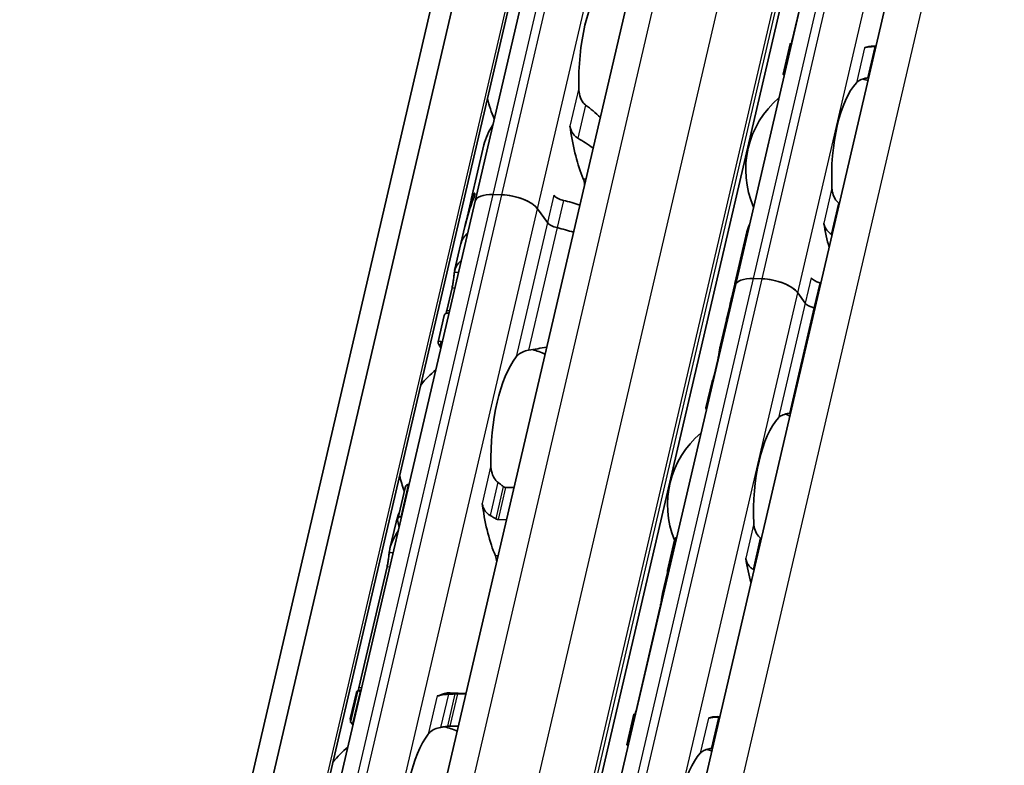
# Model space of a CAD drawing. Units: millimetres. Extents: x 0 to 1682, y 0 to 1188.
# Drawn here: x 1498 to 1540, y 747 to 778 of the extents above; entities that cross this region are included whole.
import ezdxf

# ---------------------------------------------------------------- set-up
doc = ezdxf.new("R2010")
doc.units = ezdxf.units.MM
doc.header["$LTSCALE"] = 2
doc.layers.add('Visible', color=7, linetype='Continuous', lineweight=35)
doc.layers.add('Visible narrow', color=7, linetype='Continuous', lineweight=25)

msp = doc.modelspace()

# ---------------------------------------------------------------- linework, layer by layer
at = {"layer": 'Visible'}
for p, q in [((1414.0108, 339.3859), (1576.2853, 1035.5901)), ((1412.8335, 338.1477), (1575.1079, 1034.3519)), ((1416.1494, 338.3131), (1578.4238, 1034.5173)), ((1423.5504, 348.835), (1581.4947, 1026.4619)), ((1429.8799, 347.9876), (1587.8072, 1025.5413)), ((1433.0917, 342.779), (1591.4485, 1022.1752)), ((1517.3592, 770.4521), (1535.9167, 850.0688)), ((1528.3568, 766.9032), (1534.955, 795.2114)), ((1531.7693, 781.586), (1530.7594, 777.2529)), ((1530.3727, 775.8184), (1530.6722, 777.1031)), ((1534.3019, 776.9998), (1534.186, 777.0033)), ((1517.7348, 772.8313), (1517.199, 770.5325)), ((1498.8018, 690.8353), (1517.3592, 770.4521)), ((1517.1784, 770.444), (1516.937, 769.4082)), ((1517.3059, 770.584), (1517.2374, 770.586)), ((1518.4897, 770.7273), (1518.1224, 770.7383)), ((1518.4897, 770.7273), (1518.1224, 770.7383)), ((1520.4191, 769.5548), (1519.9972, 770.1359)), ((1520.4191, 769.5548), (1519.9972, 770.1359)), ((1516.9335, 769.3935), (1516.766, 768.6747)), ((1528.8434, 769.1555), (1528.3493, 767.0355)), ((1516.766, 768.6747), (1516.4979, 767.5247)), ((1529.4872, 767.1784), (1529.1199, 767.1894)), ((1529.4872, 767.1784), (1529.1199, 767.1894)), ((1516.3901, 766.7954), (1516.1671, 765.839)), ((1521.7586, 738.595), (1528.3568, 766.9032)), ((1528.3287, 766.9471), (1528.1216, 766.0589)), ((1528.388, 767.0373), (1528.3646, 767.038)), ((1531.3073, 766.1564), (1530.9947, 766.5871)), ((1531.3073, 766.1564), (1530.9947, 766.5871)), ((1528.1184, 766.045), (1527.9814, 765.457)), ((1516.058, 765.637), (1515.7972, 764.5182)), ((1527.9781, 765.4432), (1527.7282, 764.3711)), ((1527.6147, 763.7615), (1527.4603, 763.0989)), ((1527.3724, 762.8444), (1527.1129, 761.7309)), ((1514.5721, 758.4944), (1514.5498, 758.4951)), ((1519.0049, 758.3624), (1518.646, 758.3731)), ((1514.0915, 757.0269), (1514.4007, 758.3537)), ((1514.2337, 757.1391), (1514.256, 757.1384)), ((1514.0233, 756.9079), (1513.7625, 755.7891)), ((1518.3299, 757.0171), (1518.6889, 757.0065)), ((1525.4891, 754.8663), (1525.7886, 756.1511)), ((1513.6438, 755.0132), (1512.4556, 749.9156)), ((1525.492, 754.7769), (1525.2848, 753.8879)), ((1525.1711, 753.2779), (1524.1612, 748.9448)), ((1512.3465, 749.7137), (1512.0857, 748.5948)), ((1512.0957, 748.4642), (1512.4049, 749.7911)), ((1512.5171, 749.7743), (1512.5394, 749.7736)), ((1516.3091, 749.6976), (1516.9806, 749.6776)), ((1516.6133, 749.6523), (1516.9722, 749.6416)), ((1512.2233, 748.4176), (1512.201, 748.4183)), ((1523.7745, 747.5102), (1524.074, 748.7949)), ((1527.5878, 748.6951), (1527.7037, 748.6916)), ((1516.6562, 748.2857), (1516.2972, 748.2964))]:
    msp.add_line(p, q, dxfattribs=at)
for centre, radius, start, end in [((1532.7441, 771.7939), 3.95, 72.00958, 75.36928), ((1522.2738, 775.7852), 4.5, 192.77994, 204.26192), ((1532.7441, 771.7939), 3.95, 130.07423, 203.68477), ((1518.5624, 759.8618), 4.5, 67.0094, 74.20307), ((1518.5624, 759.8618), 4.5, 129.49708, 140.97906), ((1529.445, 757.6398), 3.95, 72.00958, 75.36928), ((1529.445, 757.6398), 3.95, 130.07423, 202.19586), ((1518.5624, 759.8618), 4.5, 192.77994, 201.3329), ((1514.8509, 743.9385), 4.5, 67.0094, 74.20307), ((1514.8509, 743.9385), 4.5, 129.49708, 140.97906), ((1526.146, 743.4857), 3.95, 72.00958, 75.36928)]:
    msp.add_arc(centre, radius, start, end, dxfattribs=at)
for centre, major_axis, ratio, start_param, end_param in [((1523.5595, 775.7469), (-0.1369, -4.598), 0.3949216, 3.6417255, 4.8377923), ((1530.5861, 771.8581), (0.1562, 5.2477), 0.3949216, 0.003603, 0.0236873), ((1534.0298, 771.7556), (0.1562, 5.2477), 0.3949216, 0, 0.1768132), ((1534.1583, 776.6425), (2.7515, 0.0556), 0.1240604, 1.5238749, 1.5357284), ((1534.0298, 771.7556), (-0.1205, -4.0482), 0.3949216, 3.5699274, 4.9095903), ((1533.9464, 775.4725), (2.2144, 0.3289), 0.0836532, 1.5464954, 1.5616808), ((1521.2042, 773.3031), (-0.0149, -0.4998), 0.3949216, 1.9810568, 2.2610312), ((1523.5595, 775.7469), (-0.1726, -5.7974), 0.3949216, 5.1226494, 5.570151), ((1521.7909, 771.0322), (0.0149, 0.4998), 0.3949216, 4.9643798, 5.570151), ((1520.115, 766.5231), (0.3374, -6.3882), 0.5372539, 3.9995384, 4.2181938), ((1520.8305, 769.5927), (-3.6521, 0.8512), 0.4182262, 6.2097395, 6.2831853), ((1520.8511, 769.6812), (-3.6521, 0.8512), 0.4182262, 6.1186984, 6.3121479), ((1518.5279, 770.1797), (-1.1687, 0.2724), 0.4182262, 5.1621735, 6.2831853), ((1518.5279, 770.1797), (-1.1687, 0.2724), 0.4182262, 5.1621735, 6.2831853), ((1518.8952, 770.1687), (-1.1687, 0.2724), 0.4182262, 3.5913771, 5.1621735), ((1518.8952, 770.1687), (1.1687, -0.2724), 0.4182262, 0.4497845, 2.0205808), ((1521.1463, 770.6912), (0.4869, -0.1135), 0.4182262, 3.5913771, 4.6986989), ((1520.6861, 768.9735), (-3.6521, 0.8512), 0.4182262, 4.505212, 4.6986989), ((1520.1088, 766.4965), (-0.3018, 6.4835), 0.5296906, 0.929642, 1.0818318), ((1520.8782, 769.5412), (-0.4869, 0.1135), 0.4182262, 0.4497845, 1.5571062), ((1520.8782, 769.5412), (0.4869, -0.1135), 0.4182262, 3.5913771, 4.6986989), ((1520.4181, 767.8235), (-3.6521, 0.8512), 0.4182262, 4.505212, 4.6986989), ((1520.4181, 767.8235), (-3.6521, 0.8512), 0.4182262, 4.505212, 4.6986989), ((1534.0298, 771.7556), (-0.1562, -5.2477), 0.3949216, 5.1611119, 5.3931001), ((1520.4181, 767.8235), (-3.6521, 0.8512), 0.4182262, 5.977102, 6.2831853), ((1520.4181, 767.8235), (-3.6521, 0.8512), 0.4182262, 5.977102, 6.282426), ((1520.15, 766.6735), (-3.6521, 0.8512), 0.4182262, 5.977102, 6.321453), ((1531.4657, 766.3092), (-3.1165, 0.7264), 0.4182262, 6.132215, 6.3171277), ((1529.5254, 766.6308), (-1.1687, 0.2724), 0.4182262, 5.1621735, 6.2831853), ((1529.5254, 766.6308), (-1.1687, 0.2724), 0.4182262, 5.1621735, 6.2831853), ((1529.8928, 766.6199), (1.1687, -0.2724), 0.4182262, 0.4497845, 2.0205808), ((1529.8928, 766.6199), (-1.1687, 0.2724), 0.4182262, 3.5913771, 5.1621735), ((1532.0139, 767.2043), (0.4869, -0.1135), 0.4182262, 3.5913771, 4.6228991), ((1530.8376, 763.6144), (0.3047, -5.4074), 0.5414033, 4.0630469, 4.215939), ((1530.8317, 763.5889), (-0.2701, 5.4987), 0.5328196, 0.9440747, 1.0803729), ((1531.4451, 766.2207), (-3.1165, 0.7264), 0.4182262, 6.2376422, 6.2831853), ((1531.342, 765.7784), (-3.1165, 0.7264), 0.4182262, 4.6074055, 4.6228991), ((1531.7665, 766.1428), (0.4869, -0.1135), 0.4182262, 3.5913771, 4.6228991), ((1531.7665, 766.1428), (-0.4869, 0.1135), 0.4182262, 0.4497845, 1.4813064), ((1531.0946, 764.7168), (-3.1165, 0.7264), 0.4182262, 4.6074055, 4.6228991), ((1531.0946, 764.7168), (-3.1165, 0.7264), 0.4182262, 4.6074055, 4.6228991), ((1531.0946, 764.7168), (-3.1165, 0.7264), 0.4182262, 6.1302932, 6.2831853), ((1531.0946, 764.7168), (-3.1165, 0.7264), 0.4182262, 6.1302932, 6.2497846), ((1522.9898, 759.73), (7.075, -4.741), 0.1121323, 3.0781199, 3.3027592), ((1530.8472, 763.6553), (-3.1165, 0.7264), 0.4182262, 6.1302932, 6.2450947), ((1519.848, 759.8235), (0.1369, 4.598), 0.3949216, 0.5001328, 1.6961996), ((1531.5249, 757.5779), (-4.3902, 4.168), 0.0758297, 6.2306142, 6.4246479), ((1530.7307, 757.6015), (0.1205, 4.0482), 0.3949216, 0.4283348, 1.7679977), ((1517.4927, 757.3798), (0.0149, 0.4998), 0.3949216, 5.1226494, 5.4026239), ((1519.848, 759.8235), (0.1726, 5.7974), 0.3949216, 1.9810568, 2.4285583), ((1516.1288, 759.9342), (-0.1726, -5.7974), 0.3949216, 5.2669307, 5.3194287), ((1529.2403, 755.282), (-1.7219, 1.603), 0.3567235, 4.9229311, 4.9381164), ((1518.0794, 755.1089), (0.0149, 0.4998), 0.3949216, 4.9643798, 5.570151), ((1530.7307, 757.6015), (0.1562, 5.2477), 0.3949216, 2.0195192, 2.2515074), ((1527.287, 757.704), (-0.1562, -5.2477), 0.3949216, 5.3142378, 5.3343221), ((1528.7469, 753.4258), (2.266, -1.7402), 0.5013884, 1.7790864, 1.7909399), ((1512.4174, 744.0109), (0.1726, 5.7974), 0.3949216, 0.0184964, 0.0709944), ((1516.1365, 743.9002), (0.1726, 5.7974), 0.3949216, 0, 0.2152757), ((1515.7884, 750.0679), (-0.0149, -0.4998), 0.3949216, 0.0016623, 0.2152757), ((1519.2783, 743.8067), (7.075, -4.741), 0.1121323, 3.2614397, 3.3027603), ((1523.9879, 743.5499), (0.1562, 5.2477), 0.3949216, 0.003603, 0.0236873), ((1527.4316, 743.4474), (0.1562, 5.2477), 0.3949216, 0, 0.1768132), ((1527.5603, 748.3349), (-2.7491, -0.0555), 0.1239552, 4.6654984, 4.6773621), ((1516.1365, 743.9002), (0.1369, 4.598), 0.3949216, 0.5001328, 1.6961996), ((1527.4316, 743.4474), (0.1205, 4.0482), 0.3949216, 0.4283348, 1.7679977), ((1527.3482, 747.1641), (-2.2155, -0.3291), 0.0836939, 4.6880835, 4.7032615)]:
    msp.add_ellipse(centre, major_axis=major_axis, ratio=ratio, start_param=start_param, end_param=end_param, dxfattribs=at)
for points, knots in [([(1530.7323, 777.0949), (1530.7292, 777.0951), (1530.7263, 777.0953), (1530.706, 777.0967), (1530.6929, 777.0982), (1530.6752, 777.1009), (1530.6709, 777.1024), (1530.6741, 777.1046), (1530.6817, 777.1054), (1530.6932, 777.1058)], [0.070780368, 0.070780368, 0.070780368, 0.070780368, 0.071999028, 0.071999028, 0.079499802, 0.079499802, 0.088212861, 0.088212861, 0.09692592, 0.09692592, 0.09692592, 0.09692592]), ([(1534.2479, 776.9855), (1534.2203, 776.9851), (1534.1933, 776.9844), (1534.1671, 776.9835), (1534.1409, 776.9825), (1534.1155, 776.9813), (1534.0912, 776.9797), (1534.0669, 776.9782), (1534.0438, 776.9763), (1534.0219, 776.9741), (1534, 776.972), (1533.9794, 776.9695), (1533.96, 776.9667), (1533.9407, 776.9639), (1533.9226, 776.9608), (1533.9057, 776.9574), (1533.8888, 776.954), (1533.8732, 776.9502), (1533.8587, 776.946), (1533.8442, 776.9418), (1533.8309, 776.9373), (1533.819, 776.9323)], [0, 0, 0, 0, 0.1428571, 0.1428571, 0.1428571, 0.2857143, 0.2857143, 0.2857143, 0.4285714, 0.4285714, 0.4285714, 0.5714286, 0.5714286, 0.5714286, 0.7142857, 0.7142857, 0.7142857, 0.8571429, 0.8571429, 0.8571429, 1, 1, 1, 1]), ([(1530.3727, 775.8184), (1530.3712, 775.8119), (1530.3749, 775.8053), (1530.3908, 775.7948), (1530.4027, 775.7901), (1530.4217, 775.786), (1530.4243, 775.7854), (1530.427, 775.785)], [-0.023966386, -0.023966386, -0.023966386, -0.023966386, -0.014993591, -0.014993591, -0.007496795, -0.007496795, -0.00636476, -0.00636476, -0.00636476, -0.00636476]), ([(1533.4754, 775.4578), (1533.5109, 775.4965), (1533.5602, 775.5349), (1533.6859, 775.5993), (1533.7624, 775.6255), (1533.8756, 775.6502), (1533.9067, 775.6558), (1533.9391, 775.6607)], [0.317363471, 0.317363471, 0.317363471, 0.317363471, 0.346038104, 0.346038104, 0.374712737, 0.374712737, 0.384394739, 0.384394739, 0.384394739, 0.384394739]), ([(1522.0308, 774.5162), (1521.9944, 774.5437), (1521.9614, 774.5764), (1521.8676, 774.6917), (1521.8192, 774.7929), (1521.7567, 775.0076), (1521.7429, 775.1212), (1521.7408, 775.2254)], [0.023248373, 0.023248373, 0.023248373, 0.023248373, 0.036423936, 0.036423936, 0.067912874, 0.067912874, 0.099401812, 0.099401812, 0.099401812, 0.099401812]), ([(1521.4043, 773.4967), (1521.4143, 773.4666), (1521.4261, 773.4366), (1521.4762, 773.3312), (1521.5265, 773.2605), (1521.6198, 773.171), (1521.6605, 773.1399), (1521.7042, 773.115)], [-0.247581475, -0.247581475, -0.247581475, -0.247581475, -0.238235747, -0.238235747, -0.213779123, -0.213779123, -0.199394456, -0.199394456, -0.199394456, -0.199394456]), ([(1532.7114, 770.3935), (1532.685, 770.4145), (1532.6606, 770.4377), (1532.5754, 770.533), (1532.5258, 770.6222), (1532.4596, 770.8134), (1532.443, 770.9152), (1532.4384, 771.0091)], [0.026899302, 0.026899302, 0.026899302, 0.026899302, 0.036581304, 0.036581304, 0.065255937, 0.065255937, 0.09393057, 0.09393057, 0.09393057, 0.09393057]), ([(1517.1761, 770.2464), (1517.1835, 770.2679), (1517.1909, 770.2906), (1517.2097, 770.3513), (1517.2202, 770.3895), (1517.2358, 770.456), (1517.2415, 770.4875), (1517.2473, 770.5376), (1517.2476, 770.5563), (1517.2446, 770.5818), (1517.2404, 770.588), (1517.229, 770.5828), (1517.2218, 770.5712), (1517.2143, 770.5538)], [0.079597832, 0.079597832, 0.079597832, 0.079597832, 0.086382106, 0.086382106, 0.097660501, 0.097660501, 0.108938896, 0.108938896, 0.120217291, 0.120217291, 0.133670923, 0.133670923, 0.147124555, 0.147124555, 0.147124555, 0.147124555]), ([(1517.3066, 770.7711), (1517.3146, 770.7826), (1517.3226, 770.7903), (1517.3358, 770.7935), (1517.341, 770.7892), (1517.3463, 770.7715), (1517.3474, 770.7592), (1517.3452, 770.726), (1517.3419, 770.7052), (1517.3316, 770.661), (1517.3241, 770.6357), (1517.31, 770.5947), (1517.304, 770.5787), (1517.298, 770.5637)], [-0.1012753, -0.1012753, -0.1012753, -0.1012753, -0.091764936, -0.091764936, -0.082254572, -0.082254572, -0.074754599, -0.074754599, -0.067254627, -0.067254627, -0.059754655, -0.059754655, -0.054895313, -0.054895313, -0.054895313, -0.054895313]), ([(1532.0948, 769.5347), (1532.0992, 769.507), (1532.1052, 769.4799), (1532.1128, 769.4535), (1532.1204, 769.4271), (1532.1294, 769.4014), (1532.1399, 769.3764), (1532.1505, 769.3515), (1532.1624, 769.3271), (1532.1758, 769.3036), (1532.1893, 769.2801), (1532.2041, 769.2573), (1532.2203, 769.2354), (1532.2366, 769.2135), (1532.2543, 769.1925), (1532.2733, 769.1726), (1532.2923, 769.1528), (1532.3127, 769.134), (1532.3343, 769.1165), (1532.3559, 769.0991), (1532.3787, 769.0831), (1532.4026, 769.0687)], [0, 0, 0, 0, 0.1428571, 0.1428571, 0.1428571, 0.2857143, 0.2857143, 0.2857143, 0.4285714, 0.4285714, 0.4285714, 0.5714286, 0.5714286, 0.5714286, 0.7142857, 0.7142857, 0.7142857, 0.8571429, 0.8571429, 0.8571429, 1, 1, 1, 1]), ([(1516.3901, 766.7954), (1516.4029, 766.8507), (1516.4155, 766.9151), (1516.437, 767.0458), (1516.4459, 767.1119), (1516.4607, 767.2324), (1516.4672, 767.2939), (1516.4784, 767.3965), (1516.4831, 767.4377), (1516.487, 767.4656)], [-0.158041424, -0.158041424, -0.158041424, -0.158041424, -0.139310352, -0.139310352, -0.120579281, -0.120579281, -0.100389741, -0.100389741, -0.080200202, -0.080200202, -0.080200202, -0.080200202]), ([(1528.3003, 766.6973), (1528.3075, 766.7192), (1528.3149, 766.7422), (1528.3268, 766.7817), (1528.3316, 766.7982), (1528.336, 766.8143)], [0.078706811, 0.078706811, 0.078706811, 0.078706811, 0.08556654, 0.08556654, 0.090442934, 0.090442934, 0.090442934, 0.090442934]), ([(1528.3628, 766.9291), (1528.3651, 766.942), (1528.367, 766.954), (1528.3716, 766.9899), (1528.3722, 767.0086), (1528.3703, 767.0339), (1528.367, 767.0401), (1528.3578, 767.0347), (1528.3519, 767.0232), (1528.3457, 767.0057)], [0.103271409, 0.103271409, 0.103271409, 0.103271409, 0.108147803, 0.108147803, 0.119438434, 0.119438434, 0.132698324, 0.132698324, 0.145958213, 0.145958213, 0.145958213, 0.145958213]), ([(1527.9808, 765.4543), (1527.9808, 765.4544), (1527.9809, 765.4546), (1527.9815, 765.4583), (1527.9848, 765.47), (1527.99, 765.4863)], [0.131020955, 0.131020955, 0.131020955, 0.131020955, 0.131821008, 0.131821008, 0.144118813, 0.144118813, 0.144118813, 0.144118813]), ([(1515.9154, 764.2538), (1515.842, 764.3684), (1515.8009, 764.4509), (1515.7897, 764.562), (1515.8567, 764.5543), (1515.9737, 764.5073)], [-0.55505696, -0.55505696, -0.55505696, -0.55505696, -0.45903501, -0.45903501, -0.32192822, -0.32192822, -0.32192822, -0.32192822]), ([(1527.6147, 763.7615), (1527.6276, 763.8166), (1527.6407, 763.8809), (1527.6646, 764.0107), (1527.6754, 764.0763), (1527.6953, 764.1973), (1527.7055, 764.2595), (1527.7255, 764.3624), (1527.7354, 764.4032), (1527.7445, 764.4308)], [-0.161585946, -0.161585946, -0.161585946, -0.161585946, -0.142899137, -0.142899137, -0.124212329, -0.124212329, -0.10343489, -0.10343489, -0.082657452, -0.082657452, -0.082657452, -0.082657452]), ([(1519.0973, 763.8843), (1519.1352, 763.9335), (1519.1871, 763.9834), (1519.3197, 764.0697), (1519.4003, 764.1062), (1519.5297, 764.1439), (1519.5727, 764.154), (1519.6174, 764.162)], [0.120532718, 0.120532718, 0.120532718, 0.120532718, 0.152021656, 0.152021656, 0.183510594, 0.183510594, 0.196686157, 0.196686157, 0.196686157, 0.196686157]), ([(1527.4034, 762.8979), (1527.4086, 762.9125), (1527.4143, 762.9294), (1527.4332, 762.9908), (1527.4474, 763.0438), (1527.4603, 763.0989)], [-0.188728758, -0.188728758, -0.188728758, -0.188728758, -0.180300045, -0.180300045, -0.161613237, -0.161613237, -0.161613237, -0.161613237]), ([(1527.1316, 761.6443), (1527.1199, 761.6713), (1527.1132, 761.6935), (1527.109, 761.7437), (1527.1257, 761.7583), (1527.1584, 761.7589)], [-0.421817284, -0.421817284, -0.421817284, -0.421817284, -0.388425958, -0.388425958, -0.323766068, -0.323766068, -0.323766068, -0.323766068]), ([(1530.1763, 761.3038), (1530.2118, 761.3424), (1530.2611, 761.3808), (1530.3868, 761.4452), (1530.4633, 761.4714), (1530.5765, 761.4961), (1530.6076, 761.5018), (1530.64, 761.5066)], [0.11171645, 0.11171645, 0.11171645, 0.11171645, 0.140391083, 0.140391083, 0.169065716, 0.169065716, 0.178747718, 0.178747718, 0.178747718, 0.178747718]), ([(1518.3193, 758.5929), (1518.2829, 758.6203), (1518.2499, 758.6531), (1518.1562, 758.7684), (1518.1077, 758.8696), (1518.0452, 759.0843), (1518.0314, 759.1978), (1518.0293, 759.3021)], [0.243182902, 0.243182902, 0.243182902, 0.243182902, 0.256358466, 0.256358466, 0.287847404, 0.287847404, 0.319336342, 0.319336342, 0.319336342, 0.319336342]), ([(1514.5498, 758.4951), (1514.5268, 758.4957), (1514.5038, 758.4899), (1514.4642, 758.4671), (1514.4474, 758.4504), (1514.4192, 758.4103), (1514.4076, 758.383), (1514.4007, 758.3537)], [-0.070309255, -0.070309255, -0.070309255, -0.070309255, -0.062816389, -0.062816389, -0.055323522, -0.055323522, -0.045936057, -0.045936057, -0.045936057, -0.045936057]), ([(1518.646, 758.3731), (1518.6333, 758.3735), (1518.6203, 758.3758), (1518.5948, 758.384), (1518.5822, 758.39), (1518.5627, 758.4021), (1518.5556, 758.4073), (1518.5487, 758.4129)], [0.075784492, 0.075784492, 0.075784492, 0.075784492, 0.079915248, 0.079915248, 0.084046003, 0.084046003, 0.086609452, 0.086609452, 0.086609452, 0.086609452]), ([(1517.6544, 757.6935), (1517.6596, 757.6756), (1517.6656, 757.6566), (1517.6721, 757.6366), (1517.6786, 757.6166), (1517.6856, 757.5955), (1517.6928, 757.5733)], [0, 0, 0, 0, 0.5, 0.5, 0.5, 1, 1, 1, 1]), ([(1517.6928, 757.5733), (1517.7028, 757.5432), (1517.7146, 757.5133), (1517.7647, 757.4079), (1517.815, 757.3372), (1517.9083, 757.2476), (1517.949, 757.2166), (1517.9927, 757.1917)], [-0.070853842, -0.070853842, -0.070853842, -0.070853842, -0.061508114, -0.061508114, -0.03705149, -0.03705149, -0.022666823, -0.022666823, -0.022666823, -0.022666823]), ([(1514.0915, 756.9395), (1514.0861, 756.9651), (1514.085, 756.9926), (1514.0943, 757.0439), (1514.1046, 757.0676), (1514.1313, 757.1022), (1514.1479, 757.1164), (1514.1877, 757.1352), (1514.2108, 757.1398), (1514.2337, 757.1391)], [0.09801257, 0.09801257, 0.09801257, 0.09801257, 0.106983122, 0.106983122, 0.115953675, 0.115953675, 0.123447745, 0.123447745, 0.130941816, 0.130941816, 0.130941816, 0.130941816]), ([(1517.9927, 757.1917), (1518.0327, 757.1691), (1518.0725, 757.1459), (1518.1122, 757.1222), (1518.1519, 757.0984), (1518.1914, 757.0741), (1518.2308, 757.0493)], [0, 0, 0, 0, 0.5, 0.5, 0.5, 1, 1, 1, 1]), ([(1518.2308, 757.0493), (1518.2463, 757.0395), (1518.2627, 757.0317), (1518.2794, 757.0263), (1518.2961, 757.0208), (1518.3131, 757.0176), (1518.3299, 757.0171)], [0, 0, 0, 0, 0.5, 0.5, 0.5, 1, 1, 1, 1]), ([(1529.4123, 756.2394), (1529.3859, 756.2604), (1529.3616, 756.2836), (1529.2763, 756.3789), (1529.2267, 756.4682), (1529.1605, 756.6593), (1529.1439, 756.7611), (1529.1393, 756.855)], [0.232546323, 0.232546323, 0.232546323, 0.232546323, 0.242228325, 0.242228325, 0.270902958, 0.270902958, 0.299577591, 0.299577591, 0.299577591, 0.299577591]), ([(1513.7325, 755.6166), (1513.7345, 755.6336), (1513.7367, 755.6505), (1513.7826, 755.9568), (1513.9208, 756.2631), (1514.1154, 756.535)], [0.7247661, 0.7247661, 0.7247661, 0.7247661, 0.73267347, 0.73267347, 0.86694501, 0.86694501, 0.86694501, 0.86694501]), ([(1525.8792, 756.2737), (1525.8761, 756.2723), (1525.873, 756.2708), (1525.8501, 756.2582), (1525.8334, 756.242), (1525.806, 756.2038), (1525.795, 756.1784), (1525.7886, 756.1511)], [-0.062403555, -0.062403555, -0.062403555, -0.062403555, -0.06127152, -0.06127152, -0.053774724, -0.053774724, -0.044801929, -0.044801929, -0.044801929, -0.044801929]), ([(1513.6438, 755.0132), (1513.6567, 755.0684), (1513.6693, 755.1329), (1513.6907, 755.2635), (1513.6997, 755.3297), (1513.7144, 755.4502), (1513.721, 755.5116), (1513.7287, 755.5823), (1513.7307, 755.6002), (1513.7325, 755.6166)], [-0.316082848, -0.316082848, -0.316082848, -0.316082848, -0.297351776, -0.297351776, -0.278620705, -0.278620705, -0.258431166, -0.258431166, -0.250815363, -0.250815363, -0.250815363, -0.250815363]), ([(1528.7957, 755.3806), (1528.8001, 755.353), (1528.8061, 755.3258), (1528.8137, 755.2994), (1528.8213, 755.273), (1528.8303, 755.2474), (1528.8408, 755.2224), (1528.8514, 755.1974), (1528.8633, 755.1731), (1528.8767, 755.1495), (1528.8902, 755.126), (1528.905, 755.1032), (1528.9212, 755.0813), (1528.9375, 755.0594), (1528.9552, 755.0385), (1528.9742, 755.0186), (1528.9932, 754.9987), (1529.0136, 754.9799), (1529.0352, 754.9625), (1529.0568, 754.945), (1529.0796, 754.929), (1529.1035, 754.9146)], [0, 0, 0, 0, 0.1428571, 0.1428571, 0.1428571, 0.2857143, 0.2857143, 0.2857143, 0.4285714, 0.4285714, 0.4285714, 0.5714286, 0.5714286, 0.5714286, 0.7142857, 0.7142857, 0.7142857, 0.8571429, 0.8571429, 0.8571429, 1, 1, 1, 1]), ([(1525.4903, 754.7838), (1525.4845, 754.8079), (1525.4831, 754.8338), (1525.4917, 754.882), (1525.5015, 754.9043), (1525.5275, 754.9372), (1525.5441, 754.9508), (1525.5672, 754.9612), (1525.5705, 754.9626), (1525.5739, 754.9638)], [0.096564606, 0.096564606, 0.096564606, 0.096564606, 0.105277665, 0.105277665, 0.113990724, 0.113990724, 0.121491498, 0.121491498, 0.122710157, 0.122710157, 0.122710157, 0.122710157]), ([(1525.1711, 753.2779), (1525.184, 753.333), (1525.1971, 753.3972), (1525.221, 753.5271), (1525.2318, 753.5926), (1525.2517, 753.7137), (1525.262, 753.7758), (1525.2751, 753.8435), (1525.2783, 753.8587), (1525.2814, 753.8729)], [-0.323199577, -0.323199577, -0.323199577, -0.323199577, -0.304512769, -0.304512769, -0.28582596, -0.28582596, -0.265048522, -0.265048522, -0.25847897, -0.25847897, -0.25847897, -0.25847897]), ([(1512.5171, 749.7743), (1512.4941, 749.775), (1512.4724, 749.7763), (1512.4379, 749.7798), (1512.425, 749.782), (1512.4076, 749.7866), (1512.4034, 749.7894), (1512.4073, 749.7945), (1512.4153, 749.7968), (1512.4271, 749.7986)], [0, 0, 0, 0, 0.00749407, 0.00749407, 0.014988141, 0.014988141, 0.023958693, 0.023958693, 0.032929246, 0.032929246, 0.032929246, 0.032929246]), ([(1516.2325, 749.6398), (1516.1824, 749.6374), (1516.1337, 749.6339), (1516.0167, 749.6219), (1515.9473, 749.6106), (1515.8679, 749.5904), (1515.8477, 749.5843), (1515.8292, 749.578)], [-0.330788443, -0.330788443, -0.330788443, -0.330788443, -0.316403776, -0.316403776, -0.291947152, -0.291947152, -0.282601424, -0.282601424, -0.282601424, -0.282601424]), ([(1516.5066, 749.6517), (1516.461, 749.6499), (1516.4154, 749.6479), (1516.3697, 749.646), (1516.324, 749.644), (1516.2783, 749.6419), (1516.2325, 749.6398)], [0, 0, 0, 0, 0.5, 0.5, 0.5, 1, 1, 1, 1]), ([(1516.6133, 749.6523), (1516.5965, 749.6528), (1516.5788, 749.653), (1516.5608, 749.6529), (1516.5428, 749.6528), (1516.5245, 749.6524), (1516.5066, 749.6517)], [0, 0, 0, 0, 0.5, 0.5, 0.5, 1, 1, 1, 1]), ([(1512.1058, 748.5051), (1512.0936, 748.533), (1512.0866, 748.5558), (1512.0813, 748.608), (1512.0985, 748.6221), (1512.133, 748.6207)], [-0.49568986, -0.49568986, -0.49568986, -0.49568986, -0.45903501, -0.45903501, -0.38626424, -0.38626424, -0.38626424, -0.38626424]), ([(1512.0957, 748.4642), (1512.0938, 748.4561), (1512.0972, 748.448), (1512.1131, 748.4355), (1512.1246, 748.4299), (1512.1571, 748.4216), (1512.1781, 748.419), (1512.201, 748.4183)], [-0.094682453, -0.094682453, -0.094682453, -0.094682453, -0.085294988, -0.085294988, -0.077802121, -0.077802121, -0.070309255, -0.070309255, -0.070309255, -0.070309255]), ([(1524.1341, 748.7867), (1524.1311, 748.7869), (1524.1281, 748.7871), (1524.1078, 748.7886), (1524.0947, 748.79), (1524.077, 748.7927), (1524.0727, 748.7942), (1524.0759, 748.7965), (1524.0835, 748.7972), (1524.095, 748.7976)], [0.006282114, 0.006282114, 0.006282114, 0.006282114, 0.007500774, 0.007500774, 0.015001548, 0.015001548, 0.023714607, 0.023714607, 0.032427666, 0.032427666, 0.032427666, 0.032427666]), ([(1527.6497, 748.6774), (1527.6221, 748.6769), (1527.5951, 748.6763), (1527.5689, 748.6753), (1527.5427, 748.6743), (1527.5173, 748.6731), (1527.493, 748.6715), (1527.4687, 748.67), (1527.4456, 748.6681), (1527.4237, 748.666), (1527.4018, 748.6638), (1527.3812, 748.6613), (1527.3618, 748.6586), (1527.3425, 748.6558), (1527.3244, 748.6527), (1527.3075, 748.6492), (1527.2906, 748.6458), (1527.275, 748.642), (1527.2605, 748.6378), (1527.246, 748.6336), (1527.2327, 748.6291), (1527.2208, 748.6241)], [0, 0, 0, 0, 0.1428571, 0.1428571, 0.1428571, 0.2857143, 0.2857143, 0.2857143, 0.4285714, 0.4285714, 0.4285714, 0.5714286, 0.5714286, 0.5714286, 0.7142857, 0.7142857, 0.7142857, 0.8571429, 0.8571429, 0.8571429, 1, 1, 1, 1]), ([(1515.3858, 747.9609), (1515.4237, 748.0101), (1515.4756, 748.06), (1515.6082, 748.1463), (1515.6888, 748.1828), (1515.8183, 748.2206), (1515.8612, 748.2307), (1515.9059, 748.2386)], [0.120532718, 0.120532718, 0.120532718, 0.120532718, 0.152021656, 0.152021656, 0.183510594, 0.183510594, 0.196686157, 0.196686157, 0.196686157, 0.196686157]), ([(1516.1887, 748.2881), (1516.2077, 748.2913), (1516.2267, 748.2936), (1516.245, 748.295), (1516.2633, 748.2964), (1516.2809, 748.2968), (1516.2972, 748.2964)], [0, 0, 0, 0, 0.5, 0.5, 0.5, 1, 1, 1, 1]), ([(1523.7745, 747.5102), (1523.773, 747.5037), (1523.7767, 747.4972), (1523.7926, 747.4867), (1523.8045, 747.4819), (1523.8235, 747.4778), (1523.8261, 747.4773), (1523.8288, 747.4768)], [-0.092755081, -0.092755081, -0.092755081, -0.092755081, -0.083782285, -0.083782285, -0.07628549, -0.07628549, -0.075153455, -0.075153455, -0.075153455, -0.075153455]), ([(1526.8772, 747.1497), (1526.9127, 747.1883), (1526.962, 747.2267), (1527.0877, 747.2912), (1527.1642, 747.3173), (1527.2774, 747.342), (1527.3085, 747.3477), (1527.3409, 747.3525)], [0.11171645, 0.11171645, 0.11171645, 0.11171645, 0.140391083, 0.140391083, 0.169065716, 0.169065716, 0.178747718, 0.178747718, 0.178747718, 0.178747718])]:
    msp.add_open_spline(points, degree=3, knots=knots, dxfattribs=at)
for points in [[(1530.7204, 777.1061), (1530.7331, 777.1479), (1530.7469, 777.1994), (1530.7594, 777.2529)], [(1534.2987, 776.9862), (1534.2927, 776.9862), (1534.2866, 776.9861), (1534.2805, 776.986)], [(1533.9727, 775.6656), (1533.979, 775.6666), (1533.9852, 775.6674), (1533.9915, 775.6681)], [(1522.6494, 773.9972), (1522.4522, 774.1793), (1522.245, 774.3564), (1522.0308, 774.5162)], [(1518.1125, 773.6834), (1517.937, 773.4101), (1517.8013, 773.1134), (1517.735, 772.8313)], [(1521.3658, 773.6168), (1521.371, 773.5992), (1521.3829, 773.5614), (1521.397, 773.519), (1521.4043, 773.4967)], [(1521.7042, 773.115), (1521.9265, 772.9892), (1522.142, 772.8466), (1522.3461, 772.6973)], [(1532.7542, 770.3596), (1532.74, 770.371), (1532.7257, 770.3823), (1532.7114, 770.3935)], [(1528.9644, 769.507), (1528.912, 769.3896), (1528.8708, 769.2712), (1528.8436, 769.1556)], [(1532.4026, 769.0687), (1532.4174, 769.0597), (1532.4322, 769.0507), (1532.4469, 769.0416)], [(1516.766, 768.6747), (1516.7661, 768.6751), (1516.7662, 768.6755), (1516.7663, 768.6759)], [(1528.4304, 767.2233), (1528.4309, 767.2241), (1528.4314, 767.2248), (1528.4319, 767.2255)], [(1516.2592, 765.7324), (1516.1461, 765.7316), (1516.0746, 765.7049), (1516.0581, 765.6369)], [(1516.1339, 765.7154), (1516.1454, 765.7524), (1516.1569, 765.795), (1516.1671, 765.839)], [(1519.6174, 764.162), (1519.8794, 764.2076), (1520.1384, 764.2522), (1520.3864, 764.2885)], [(1527.4277, 762.914), (1527.3988, 762.898), (1527.3799, 762.8752), (1527.3724, 762.8444)], [(1530.64, 761.5066), (1530.6575, 761.5091), (1530.675, 761.5116), (1530.6925, 761.5141)], [(1518.5487, 758.4129), (1518.5111, 758.4437), (1518.4352, 758.5046), (1518.3582, 758.5638), (1518.3193, 758.5929)], [(1514.1571, 757.305), (1514.0997, 757.1721), (1514.0542, 757.0385), (1514.0235, 756.908)], [(1529.4553, 756.2064), (1529.45, 756.2099), (1529.4448, 756.2136), (1529.4397, 756.2177)], [(1529.1319, 754.8973), (1529.1372, 754.8941), (1529.1426, 754.891), (1529.148, 754.8883)], [(1525.2814, 753.8729), (1525.3055, 753.9809), (1525.3447, 754.0905), (1525.3961, 754.1979)], [(1512.404, 749.7832), (1512.3738, 749.7679), (1512.3543, 749.7452), (1512.3466, 749.7136)], [(1512.4243, 749.7982), (1512.4352, 749.8337), (1512.446, 749.8741), (1512.4556, 749.9156)], [(1512.5477, 749.8091), (1512.522, 749.8089), (1512.4984, 749.8073), (1512.4771, 749.8043)], [(1515.8292, 749.578), (1515.8156, 749.5732), (1515.7902, 749.5673), (1515.7697, 749.5678), (1515.7608, 749.5695)], [(1524.1222, 748.798), (1524.1349, 748.8397), (1524.1487, 748.8912), (1524.1612, 748.9448)], [(1512.204, 748.3304), (1512.1823, 748.3642), (1512.1635, 748.3952), (1512.1476, 748.4233)], [(1527.7005, 748.6781), (1527.6945, 748.678), (1527.6884, 748.678), (1527.6823, 748.6779)], [(1515.9059, 748.2386), (1515.9535, 748.247), (1516.0482, 748.2637), (1516.1421, 748.28), (1516.1887, 748.2881)], [(1527.3745, 747.3575), (1527.3808, 747.3584), (1527.3871, 747.3592), (1527.3933, 747.3599)]]:
    msp.add_open_spline(points, degree=3, dxfattribs=at)
at = {"layer": 'Visible narrow'}
for p, q in [((1416.0619, 338.4094), (1578.3364, 1034.6135)), ((1424.8223, 349.3119), (1582.7667, 1026.9389)), ((1427.5314, 349.2313), (1585.4757, 1026.8582)), ((1429.667, 348.3935), (1587.6113, 1026.0204)), ((1429.7683, 348.2538), (1587.7127, 1025.8808)), ((1434.8089, 343.4229), (1593.1656, 1022.8191)), ((1518.1224, 770.7383), (1536.6798, 850.355)), ((1518.4897, 770.7273), (1537.0471, 850.3441)), ((1519.9972, 770.1359), (1538.5546, 849.7527)), ((1529.1199, 767.1894), (1535.7181, 795.4976)), ((1529.4872, 767.1784), (1536.0854, 795.4866)), ((1530.9947, 766.5871), (1537.5929, 794.8952)), ((1530.7594, 777.2529), (1530.7691, 777.2527)), ((1533.819, 776.9323), (1533.4754, 775.4578)), ((1534.2479, 776.9855), (1533.9391, 775.6607)), ((1534.2805, 776.986), (1533.9727, 775.6656)), ((1521.7408, 775.2254), (1521.3658, 773.6168)), ((1522.0308, 774.5162), (1521.7042, 773.115)), ((1521.3911, 773.4971), (1521.4043, 773.4967)), ((1521.9313, 771.4064), (1522.0445, 771.403)), ((1532.4384, 771.0091), (1532.0948, 769.5347)), ((1499.565, 691.1215), (1518.1224, 770.7383)), ((1499.9323, 691.1106), (1518.4897, 770.7273)), ((1517.3066, 770.7711), (1517.3459, 770.7699)), ((1520.6871, 770.7049), (1520.4191, 769.5548)), ((1521.0921, 770.4891), (1520.8241, 769.3391)), ((1501.4398, 690.5192), (1519.9972, 770.1359)), ((1517.1791, 770.2463), (1517.1761, 770.2464)), ((1532.7114, 770.3935), (1532.4026, 769.0687)), ((1520.4191, 769.5548), (1519.0973, 763.8843)), ((1520.8241, 769.3391), (1519.6174, 764.162)), ((1516.487, 767.4656), (1516.6619, 767.4604)), ((1522.5217, 738.8812), (1529.1199, 767.1894)), ((1522.8891, 738.8703), (1529.4872, 767.1784)), ((1528.4304, 767.2233), (1528.4314, 767.2233)), ((1531.5548, 767.218), (1531.3073, 766.1564)), ((1516.3901, 766.7954), (1516.5061, 766.792)), ((1528.3027, 766.6972), (1528.3003, 766.6973)), ((1531.9231, 767.0116), (1531.6757, 765.9501)), ((1524.3965, 738.2789), (1530.9947, 766.5871)), ((1531.3073, 766.1564), (1530.1763, 761.3038)), ((1531.6757, 765.9501), (1530.64, 761.5066)), ((1516.1671, 765.839), (1516.2832, 765.8355)), ((1527.7445, 764.4308), (1527.7802, 764.4297)), ((1527.6147, 763.7615), (1527.6244, 763.7612)), ((1527.4603, 763.0989), (1527.47, 763.0986)), ((1518.0293, 759.3021), (1517.6544, 757.6935)), ((1514.2337, 757.1391), (1514.5498, 758.4951)), ((1518.3193, 758.5929), (1517.9927, 757.1917)), ((1518.5487, 758.4129), (1518.2308, 757.0493)), ((1518.646, 758.3731), (1518.3299, 757.0171)), ((1517.6796, 757.5737), (1517.6928, 757.5733)), ((1529.1393, 756.855), (1528.7957, 755.3806)), ((1529.4123, 756.2394), (1529.1035, 754.9146)), ((1529.4397, 756.2177), (1529.1319, 754.8973)), ((1513.9002, 755.6116), (1513.7325, 755.6166)), ((1518.333, 755.4797), (1518.2198, 755.4831)), ((1513.7599, 755.0097), (1513.6438, 755.0132)), ((1525.3193, 753.8717), (1525.2814, 753.8729)), ((1525.1808, 753.2776), (1525.1711, 753.2779)), ((1512.201, 748.4183), (1512.5171, 749.7743)), ((1512.5717, 749.9122), (1512.4556, 749.9156)), ((1516.2325, 749.6398), (1515.9059, 748.2386)), ((1516.5066, 749.6517), (1516.1887, 748.2881)), ((1516.6133, 749.6523), (1516.2972, 748.2964)), ((1515.7608, 749.5695), (1515.3858, 747.9609)), ((1515.816, 749.5784), (1515.8292, 749.578)), ((1524.1709, 748.9445), (1524.1612, 748.9448)), ((1527.2208, 748.6241), (1526.8772, 747.1497)), ((1527.6497, 748.6774), (1527.3409, 747.3525)), ((1527.6823, 748.6779), (1527.3745, 747.3575))]:
    msp.add_line(p, q, dxfattribs=at)

doc.saveas('drawing.dxf')
